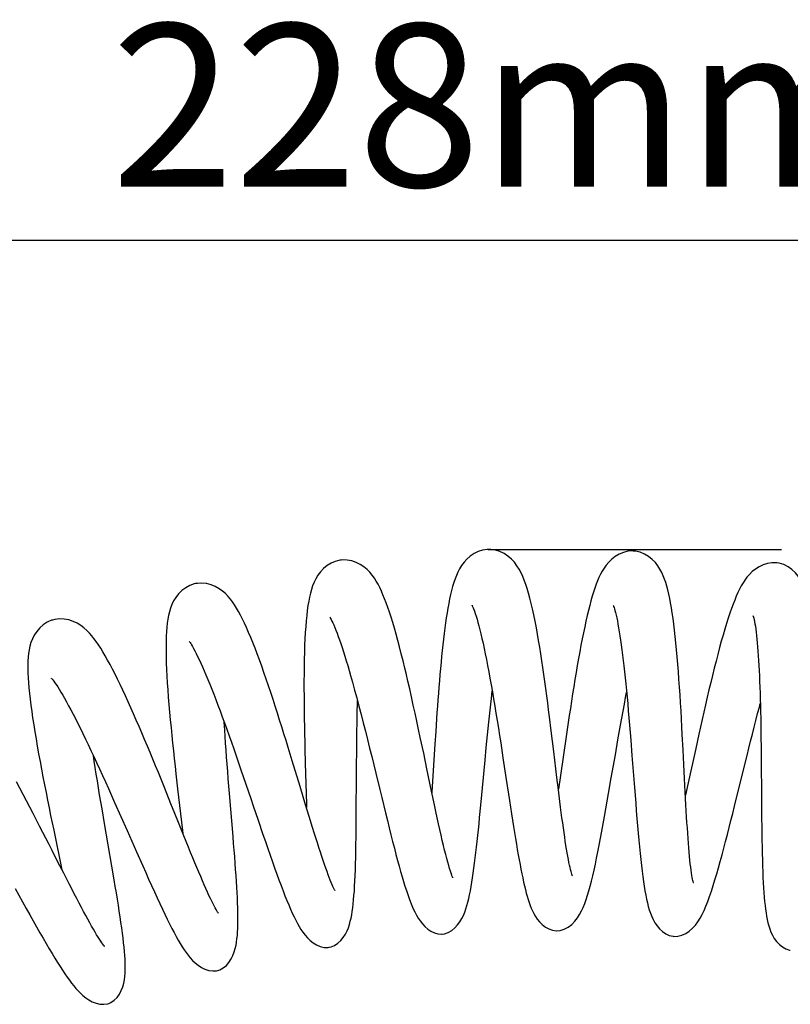
# Model space of a CAD drawing. Units: millimetres. Extents: x 6246 to 8780, y 1800 to 2719.
# Drawn here: x 8178 to 8225, y 2659 to 2719 of the extents above; entities that cross this region are included whole.
import ezdxf

# ---------------------------------------------------------------- set-up
doc = ezdxf.new("R2010")
doc.units = ezdxf.units.MM
doc.header["$LTSCALE"] = 326.7
doc.header["$PDMODE"] = 3
doc.header["$PDSIZE"] = 3
doc.layers.get('0').update_dxf_attribs({"linetype": 'CONTINUOUS'})
doc.layers.get('Defpoints').update_dxf_attribs({"linetype": 'CONTINUOUS'})
doc.layers.add('65707_22_00_BL3', color=7, linetype='CONTINUOUS')
doc.styles.get("Standard").update_dxf_attribs({"font": 'arial.ttf'})
doc.dimstyles.new('A2', dxfattribs={"dimtxt": 10, "dimasz": 10, "dimexe": 2, "dimexo": 2, "dimgap": 2, "dimtad": 1, "dimtih": 1, "dimtoh": 1, "dimdec": 0, "dimdsep": 46, "dimtxsty": 'Standard', "dimcen": 0, "dimadec": 0, "dimazin": 0, "dimtfac": 1, "dimtdec": 0, "dimtmove": 0, "dimatfit": 3, "dimfxl": 0, "dimarcsym": 0})

# ---------------------------------------------------------------- blocks, each defined once
blk = doc.blocks.new('*D61')
at = {"color": 0, "lineweight": -2}
for p, q in [((8093.677, 2688.644), (8093.677, 2707.651)), ((8321.472, 2688.644), (8321.472, 2707.651)), ((8103.677, 2705.651), (8311.472, 2705.651))]:
    blk.add_line(p, q, dxfattribs=at)
at = {"color": 0}
for points in [[(8103.677, 2707.317), (8103.677, 2703.984), (8093.677, 2705.651)], [(8311.472, 2707.317), (8311.472, 2703.984), (8321.472, 2705.651)]]:
    blk.add_solid(points, dxfattribs=at)
at = {"layer": 'Defpoints', "color": 0}
for p in [(8321.472, 2705.651), (8093.677, 2686.644), (8321.472, 2686.644)]:
    blk.add_point(p, dxfattribs=at)
at = {"color": 0, "lineweight": 15, "insert": (8207.575, 2712.651), "char_height": 10, "attachment_point": 5}
blk.add_mtext('228mm', dxfattribs=at)

msp = doc.modelspace()

# ---------------------------------------------------------------- linework, layer by layer
msp.add_line((8206.768, 2686.63), (8224.796, 2686.63))
at = {"layer": '65707_22_00_BL3', "color": 7, "linetype": 'Continuous'}
for p, q in [((8206.962, 2677.459), (8207.016, 2677.926)), ((8190.564, 2675.535), (8190.535, 2675.994)), ((8210.645, 2675.463), (8210.538, 2676.324)), ((8203.54, 2675.427), (8203.491, 2674.654)), ((8210.799, 2674.201), (8210.645, 2675.463)), ((8202.8, 2674.083), (8202.594, 2675.062)), ((8211.561, 2675.12), (8211.207, 2672.709)), ((8215.536, 2674.896), (8215.611, 2673.941)), ((8218.755, 2674.306), (8218.706, 2675.242)), ((8194.719, 2673.627), (8194.467, 2674.451)), ((8203.491, 2674.654), (8203.312, 2671.714)), ((8206.576, 2673.658), (8206.652, 2674.448)), ((8207.537, 2674.724), (8207.677, 2673.812)), ((8210.993, 2672.598), (8210.799, 2674.201)), ((8219.53, 2674.377), (8219.07, 2672.277)), ((8223.549, 2674.538), (8223.558, 2673.657)), ((8199.607, 2673.886), (8199.859, 2672.857)), ((8206.315, 2670.892), (8206.576, 2673.658)), ((8214.34, 2672.575), (8214.587, 2673.994)), ((8215.611, 2673.941), (8215.762, 2671.984)), ((8191.563, 2673.071), (8191.864, 2672.193)), ((8195.518, 2673.468), (8195.588, 2670.947)), ((8198.668, 2672.465), (8198.673, 2673.35)), ((8186.815, 2672.078), (8186.483, 2672.895)), ((8198.658, 2670.676), (8198.668, 2672.465)), ((8211.086, 2671.842), (8210.993, 2672.598)), ((8211.207, 2672.709), (8211.082, 2671.871)), ((8218.887, 2671.707), (8218.845, 2672.534)), ((8187.669, 2671.901), (8187.967, 2669.341)), ((8203.463, 2670.915), (8203.283, 2671.765)), ((8203.312, 2671.714), (8203.308, 2671.649)), ((8211.176, 2671.121), (8211.086, 2671.842)), ((8215.762, 2671.984), (8215.838, 2671.014)), ((8218.93, 2670.922), (8218.887, 2671.707)), ((8219.07, 2672.277), (8218.898, 2671.5)), ((8208.076, 2671.18), (8208.202, 2670.363)), ((8183.794, 2671.068), (8184.177, 2670.206)), ((8195.76, 2670.198), (8195.543, 2670.91)), ((8195.588, 2670.947), (8195.593, 2670.745)), ((8223.577, 2670.948), (8223.585, 2670.047)), ((8179.182, 2669.608), (8178.784, 2670.384)), ((8192.62, 2669.966), (8192.919, 2669.086)), ((8195.968, 2669.521), (8195.76, 2670.198)), ((8180.047, 2669.354), (8180.552, 2666.918)), ((8183.624, 2667.144), (8183.169, 2669.776)), ((8188.055, 2668.998), (8187.761, 2669.727)), ((8187.967, 2669.341), (8187.988, 2669.164)), ((8188.335, 2668.307), (8188.055, 2668.998)), ((8185.141, 2668.02), (8185.52, 2667.166)), ((8180.661, 2666.705), (8180.312, 2667.389)), ((8180.994, 2666.055), (8180.661, 2666.705)), ((8177.682, 2665.774), (8178.138, 2664.948))]:
    msp.add_line(p, q, dxfattribs=at)
for points in [[(8206.768, 2686.63), (8206.704, 2686.627), (8206.423, 2686.585), (8206.153, 2686.498), (8205.898, 2686.372), (8205.661, 2686.211), (8205.456, 2686.03), (8205.282, 2685.839), (8205.134, 2685.64), (8205.009, 2685.435), (8204.903, 2685.231), (8204.811, 2685.024), (8204.728, 2684.808), (8204.651, 2684.582), (8204.581, 2684.346), (8204.515, 2684.1), (8204.453, 2683.844), (8204.396, 2683.58), (8204.341, 2683.305), (8204.288, 2683.02), (8204.239, 2682.726), (8204.191, 2682.423), (8204.145, 2682.109), (8204.101, 2681.786), (8204.058, 2681.455), (8204.017, 2681.114), (8203.977, 2680.766), (8203.939, 2680.411), (8203.902, 2680.049), (8203.866, 2679.681), (8203.832, 2679.307), (8203.798, 2678.929), (8203.766, 2678.547), (8203.735, 2678.161), (8203.704, 2677.773), (8203.675, 2677.383), (8203.647, 2676.992), (8203.619, 2676.6), (8203.592, 2676.208), (8203.54, 2675.427)], [(8209.677, 2682.101), (8209.656, 2682.208), (8209.577, 2682.598), (8209.497, 2682.965), (8209.416, 2683.308), (8209.335, 2683.63), (8209.252, 2683.932), (8209.168, 2684.214), (8209.081, 2684.478), (8208.99, 2684.729), (8208.893, 2684.967), (8208.788, 2685.192), (8208.671, 2685.411), (8208.535, 2685.626), (8208.378, 2685.833), (8208.197, 2686.028), (8207.986, 2686.211), (8207.745, 2686.371), (8207.486, 2686.497), (8207.214, 2686.584), (8206.931, 2686.627), (8206.769, 2686.63)], [(8215.696, 2686.529), (8215.642, 2686.53), (8215.359, 2686.509), (8215.084, 2686.442), (8214.823, 2686.333), (8214.578, 2686.189), (8214.364, 2686.023), (8214.183, 2685.847), (8214.027, 2685.664), (8213.892, 2685.475), (8213.777, 2685.288), (8213.676, 2685.1), (8213.582, 2684.904), (8213.492, 2684.696), (8213.408, 2684.48), (8213.326, 2684.25), (8213.245, 2684.005), (8213.166, 2683.746), (8213.088, 2683.472), (8213.01, 2683.181), (8212.932, 2682.875), (8212.855, 2682.553), (8212.778, 2682.217), (8212.702, 2681.866), (8212.626, 2681.5), (8212.55, 2681.121), (8212.474, 2680.728), (8212.398, 2680.325), (8212.324, 2679.91), (8212.249, 2679.487), (8212.175, 2679.056), (8212.102, 2678.619), (8212.03, 2678.178), (8211.959, 2677.735), (8211.89, 2677.292), (8211.821, 2676.85), (8211.754, 2676.41), (8211.688, 2675.975), (8211.561, 2675.12)], [(8218.706, 2675.242), (8218.681, 2675.721), (8218.654, 2676.205), (8218.626, 2676.693), (8218.596, 2677.182), (8218.566, 2677.671), (8218.534, 2678.156), (8218.501, 2678.635), (8218.466, 2679.107), (8218.43, 2679.568), (8218.392, 2680.017), (8218.353, 2680.454), (8218.313, 2680.874), (8218.271, 2681.278), (8218.227, 2681.665), (8218.182, 2682.035), (8218.136, 2682.387), (8218.087, 2682.721), (8218.037, 2683.038), (8217.985, 2683.336), (8217.931, 2683.617), (8217.875, 2683.882), (8217.816, 2684.132), (8217.754, 2684.367), (8217.686, 2684.591), (8217.614, 2684.804), (8217.534, 2685.007), (8217.442, 2685.211), (8217.333, 2685.415), (8217.203, 2685.618), (8217.048, 2685.817), (8216.858, 2686.014), (8216.633, 2686.195), (8216.386, 2686.342), (8216.119, 2686.452), (8215.836, 2686.516), (8215.696, 2686.529)], [(8197.718, 2685.973), (8197.647, 2685.963), (8197.367, 2685.893), (8197.103, 2685.779), (8196.858, 2685.628), (8196.636, 2685.443), (8196.448, 2685.241), (8196.293, 2685.033), (8196.166, 2684.819), (8196.06, 2684.603), (8195.973, 2684.387), (8195.901, 2684.169), (8195.837, 2683.94), (8195.779, 2683.697), (8195.729, 2683.44), (8195.683, 2683.167), (8195.642, 2682.875), (8195.606, 2682.565), (8195.573, 2682.236), (8195.545, 2681.887), (8195.52, 2681.518), (8195.498, 2681.132), (8195.481, 2680.728), (8195.466, 2680.308), (8195.455, 2679.876), (8195.447, 2679.434), (8195.442, 2678.982), (8195.439, 2678.524), (8195.439, 2678.063), (8195.441, 2677.599), (8195.445, 2677.134), (8195.45, 2676.668), (8195.457, 2676.202), (8195.465, 2675.738), (8195.475, 2675.276), (8195.485, 2674.817), (8195.495, 2674.362), (8195.518, 2673.468)], [(8201.643, 2679.317), (8201.532, 2679.772), (8201.422, 2680.21), (8201.313, 2680.63), (8201.206, 2681.032), (8201.101, 2681.415), (8200.997, 2681.78), (8200.894, 2682.126), (8200.793, 2682.454), (8200.693, 2682.764), (8200.594, 2683.057), (8200.495, 2683.334), (8200.396, 2683.594), (8200.297, 2683.838), (8200.197, 2684.066), (8200.096, 2684.281), (8199.992, 2684.484), (8199.883, 2684.676), (8199.768, 2684.858), (8199.639, 2685.037), (8199.491, 2685.217), (8199.321, 2685.39), (8199.127, 2685.553), (8198.902, 2685.703), (8198.648, 2685.831), (8198.381, 2685.922), (8198.104, 2685.974), (8197.823, 2685.982), (8197.719, 2685.973)], [(8224.525, 2685.799), (8224.492, 2685.803), (8224.214, 2685.805), (8223.941, 2685.763), (8223.676, 2685.68), (8223.423, 2685.56), (8223.198, 2685.416), (8223.004, 2685.258), (8222.833, 2685.09), (8222.684, 2684.916), (8222.554, 2684.741), (8222.439, 2684.565), (8222.331, 2684.378), (8222.226, 2684.181), (8222.126, 2683.973), (8222.026, 2683.751), (8221.928, 2683.514), (8221.829, 2683.26), (8221.729, 2682.99), (8221.629, 2682.701), (8221.527, 2682.394), (8221.424, 2682.069), (8221.319, 2681.724), (8221.213, 2681.359), (8221.105, 2680.979), (8220.997, 2680.583), (8220.887, 2680.171), (8220.778, 2679.749), (8220.669, 2679.318), (8220.56, 2678.878), (8220.452, 2678.432), (8220.345, 2677.982), (8220.239, 2677.53), (8220.134, 2677.075), (8220.03, 2676.621), (8219.927, 2676.166), (8219.826, 2675.714), (8219.725, 2675.264), (8219.53, 2674.377)], [(8226.264, 2684.116), (8226.187, 2684.331), (8226.092, 2684.548), (8225.977, 2684.764), (8225.836, 2684.978), (8225.659, 2685.192), (8225.445, 2685.393), (8225.206, 2685.561), (8224.944, 2685.691), (8224.663, 2685.777), (8224.525, 2685.799)], [(8188.762, 2684.52), (8188.696, 2684.505), (8188.421, 2684.41), (8188.167, 2684.273), (8187.936, 2684.1), (8187.73, 2683.895), (8187.56, 2683.677), (8187.425, 2683.457), (8187.317, 2683.234), (8187.231, 2683.01), (8187.164, 2682.789), (8187.111, 2682.569), (8187.068, 2682.34), (8187.033, 2682.099), (8187.006, 2681.847), (8186.984, 2681.581), (8186.969, 2681.299), (8186.959, 2681.001), (8186.955, 2680.686), (8186.955, 2680.352), (8186.961, 2680), (8186.972, 2679.631), (8186.988, 2679.244), (8187.009, 2678.839), (8187.034, 2678.42), (8187.063, 2677.987), (8187.096, 2677.541), (8187.133, 2677.084), (8187.173, 2676.618), (8187.216, 2676.145), (8187.262, 2675.668), (8187.309, 2675.189), (8187.359, 2674.709), (8187.409, 2674.23), (8187.46, 2673.755), (8187.512, 2673.284), (8187.565, 2672.817), (8187.669, 2671.901)], [(8191.048, 2683.396), (8190.918, 2683.569), (8190.774, 2683.739), (8190.612, 2683.906), (8190.429, 2684.065), (8190.223, 2684.212), (8189.987, 2684.345), (8189.722, 2684.453), (8189.447, 2684.524), (8189.165, 2684.555), (8188.881, 2684.54), (8188.763, 2684.52)], [(8194.467, 2674.451), (8194.339, 2674.868), (8194.208, 2675.288), (8194.077, 2675.71), (8193.944, 2676.133), (8193.809, 2676.556), (8193.673, 2676.978), (8193.536, 2677.399), (8193.398, 2677.818), (8193.259, 2678.234), (8193.12, 2678.644), (8192.98, 2679.048), (8192.84, 2679.444), (8192.701, 2679.827), (8192.564, 2680.198), (8192.428, 2680.554), (8192.294, 2680.895), (8192.163, 2681.218), (8192.034, 2681.525), (8191.908, 2681.815), (8191.783, 2682.087), (8191.66, 2682.343), (8191.538, 2682.583), (8191.417, 2682.806), (8191.297, 2683.015), (8191.174, 2683.212), (8191.048, 2683.396)], [(8205.78, 2683.178), (8205.774, 2683.188), (8205.773, 2683.19), (8205.787, 2683.163), (8205.811, 2683.112), (8205.843, 2683.039), (8205.882, 2682.94), (8205.926, 2682.821), (8205.974, 2682.681), (8206.025, 2682.52), (8206.08, 2682.34), (8206.136, 2682.14), (8206.195, 2681.921), (8206.257, 2681.682), (8206.32, 2681.424), (8206.384, 2681.148), (8206.451, 2680.853), (8206.519, 2680.538), (8206.589, 2680.205), (8206.659, 2679.854), (8206.731, 2679.487), (8206.804, 2679.102), (8206.878, 2678.703), (8206.951, 2678.292), (8207.026, 2677.868), (8207.1, 2677.435), (8207.174, 2676.994), (8207.248, 2676.546), (8207.321, 2676.093), (8207.393, 2675.638), (8207.465, 2675.181), (8207.537, 2674.724)], [(8214.475, 2683.149), (8214.467, 2683.163), (8214.46, 2683.176), (8214.468, 2683.159), (8214.483, 2683.12), (8214.505, 2683.059), (8214.533, 2682.973), (8214.564, 2682.866), (8214.598, 2682.738), (8214.634, 2682.588), (8214.672, 2682.42), (8214.711, 2682.233), (8214.75, 2682.027), (8214.791, 2681.804), (8214.831, 2681.565), (8214.872, 2681.309), (8214.913, 2681.037), (8214.953, 2680.749), (8214.994, 2680.447), (8215.034, 2680.13), (8215.074, 2679.8), (8215.114, 2679.456), (8215.154, 2679.099), (8215.193, 2678.73), (8215.232, 2678.348), (8215.271, 2677.955), (8215.309, 2677.549), (8215.347, 2677.133), (8215.385, 2676.705), (8215.423, 2676.267), (8215.461, 2675.82), (8215.499, 2675.362), (8215.536, 2674.896)], [(8179.968, 2682.283), (8179.914, 2682.265), (8179.65, 2682.149), (8179.408, 2681.993), (8179.193, 2681.802), (8179.005, 2681.583), (8178.855, 2681.353), (8178.738, 2681.124), (8178.649, 2680.895), (8178.582, 2680.669), (8178.535, 2680.449), (8178.501, 2680.232), (8178.477, 2680.008), (8178.462, 2679.774), (8178.455, 2679.532), (8178.455, 2679.277), (8178.463, 2679.006), (8178.476, 2678.721), (8178.497, 2678.42), (8178.524, 2678.103), (8178.557, 2677.769), (8178.597, 2677.417), (8178.643, 2677.048), (8178.696, 2676.662), (8178.754, 2676.261), (8178.817, 2675.844), (8178.886, 2675.414), (8178.96, 2674.971), (8179.039, 2674.518), (8179.122, 2674.055), (8179.208, 2673.585), (8179.297, 2673.11), (8179.388, 2672.631), (8179.481, 2672.153), (8179.576, 2671.675), (8179.67, 2671.2), (8179.766, 2670.73), (8179.86, 2670.265), (8180.047, 2669.354)], [(8182.383, 2681.319), (8182.239, 2681.483), (8182.082, 2681.643), (8181.908, 2681.799), (8181.714, 2681.946), (8181.497, 2682.08), (8181.249, 2682.199), (8180.973, 2682.29), (8180.687, 2682.343), (8180.397, 2682.354), (8180.108, 2682.318), (8179.969, 2682.283)], [(8197.073, 2682.408), (8197.041, 2682.444), (8197.028, 2682.461), (8197.034, 2682.452), (8197.052, 2682.424), (8197.079, 2682.377), (8197.117, 2682.307), (8197.162, 2682.218), (8197.213, 2682.108), (8197.271, 2681.978), (8197.334, 2681.83), (8197.4, 2681.663), (8197.472, 2681.478), (8197.546, 2681.277), (8197.623, 2681.061), (8197.702, 2680.83), (8197.784, 2680.585), (8197.868, 2680.327), (8197.953, 2680.057), (8198.039, 2679.777), (8198.127, 2679.486), (8198.215, 2679.186), (8198.304, 2678.878)], [(8210.538, 2676.324), (8210.483, 2676.758), (8210.427, 2677.193), (8210.37, 2677.628), (8210.312, 2678.063), (8210.252, 2678.497), (8210.192, 2678.928), (8210.131, 2679.356), (8210.068, 2679.78), (8210.004, 2680.198), (8209.938, 2680.61), (8209.872, 2681.015), (8209.804, 2681.411), (8209.734, 2681.798), (8209.677, 2682.101)], [(8223.064, 2682.526), (8223.06, 2682.536), (8223.058, 2682.539), (8223.067, 2682.513), (8223.082, 2682.465), (8223.101, 2682.395), (8223.123, 2682.301), (8223.147, 2682.187), (8223.171, 2682.053), (8223.197, 2681.899), (8223.222, 2681.728), (8223.247, 2681.54), (8223.271, 2681.336), (8223.295, 2681.115), (8223.318, 2680.88), (8223.339, 2680.63), (8223.36, 2680.366), (8223.38, 2680.088), (8223.398, 2679.796), (8223.416, 2679.491), (8223.432, 2679.173), (8223.448, 2678.844), (8223.462, 2678.502), (8223.475, 2678.149), (8223.487, 2677.785), (8223.498, 2677.41), (8223.508, 2677.025), (8223.517, 2676.631), (8223.525, 2676.227), (8223.532, 2675.815), (8223.538, 2675.396), (8223.544, 2674.97), (8223.549, 2674.538)], [(8186.483, 2672.895), (8186.315, 2673.305), (8186.147, 2673.716), (8185.977, 2674.125), (8185.808, 2674.533), (8185.638, 2674.938), (8185.468, 2675.34), (8185.298, 2675.736), (8185.129, 2676.127), (8184.961, 2676.512), (8184.794, 2676.89), (8184.627, 2677.26), (8184.462, 2677.621), (8184.298, 2677.973), (8184.136, 2678.314), (8183.975, 2678.645), (8183.818, 2678.962), (8183.663, 2679.264), (8183.511, 2679.552), (8183.363, 2679.824), (8183.218, 2680.081), (8183.075, 2680.323), (8182.936, 2680.549), (8182.798, 2680.76), (8182.661, 2680.958), (8182.523, 2681.145), (8182.383, 2681.319)], [(8188.397, 2680.946), (8188.388, 2680.956), (8188.384, 2680.96), (8188.401, 2680.939), (8188.431, 2680.898), (8188.472, 2680.837), (8188.525, 2680.753), (8188.586, 2680.65), (8188.654, 2680.528), (8188.73, 2680.385), (8188.812, 2680.225), (8188.9, 2680.047), (8188.993, 2679.851), (8189.091, 2679.639), (8189.193, 2679.41), (8189.3, 2679.166), (8189.41, 2678.907), (8189.524, 2678.632), (8189.642, 2678.343), (8189.763, 2678.039), (8189.887, 2677.722), (8190.014, 2677.392), (8190.144, 2677.05), (8190.277, 2676.695), (8190.412, 2676.329), (8190.55, 2675.952), (8190.69, 2675.565), (8190.831, 2675.169), (8190.975, 2674.764), (8191.12, 2674.351), (8191.267, 2673.93), (8191.414, 2673.503), (8191.563, 2673.071)], [(8202.594, 2675.062), (8202.488, 2675.558), (8202.382, 2676.056), (8202.274, 2676.555), (8202.164, 2677.053), (8202.054, 2677.549), (8201.942, 2678.042), (8201.83, 2678.529), (8201.717, 2679.01), (8201.643, 2679.317)], [(8179.921, 2678.689), (8179.911, 2678.698), (8179.906, 2678.703), (8179.923, 2678.685), (8179.955, 2678.649), (8180, 2678.594), (8180.058, 2678.518), (8180.127, 2678.423), (8180.205, 2678.309), (8180.292, 2678.175), (8180.388, 2678.024), (8180.491, 2677.855), (8180.601, 2677.669), (8180.717, 2677.466), (8180.839, 2677.248), (8180.967, 2677.013), (8181.101, 2676.763), (8181.24, 2676.498), (8181.384, 2676.218), (8181.533, 2675.924), (8181.686, 2675.616), (8181.843, 2675.295), (8182.005, 2674.962), (8182.17, 2674.617), (8182.339, 2674.26), (8182.512, 2673.892), (8182.687, 2673.514), (8182.866, 2673.126), (8183.047, 2672.729), (8183.231, 2672.324), (8183.417, 2671.912), (8183.605, 2671.493), (8183.794, 2671.068)], [(8198.304, 2678.878), (8198.424, 2678.455), (8198.556, 2677.977), (8198.689, 2677.487), (8198.822, 2676.987), (8198.954, 2676.479), (8199.087, 2675.965), (8199.218, 2675.447), (8199.349, 2674.926), (8199.478, 2674.405), (8199.607, 2673.886)], [(8214.587, 2673.994), (8214.749, 2674.918), (8214.829, 2675.37), (8214.909, 2675.816), (8214.988, 2676.253), (8215.066, 2676.682), (8215.144, 2677.102), (8215.222, 2677.511), (8215.283, 2677.83)], [(8198.673, 2673.35), (8198.68, 2674.221), (8198.685, 2674.65), (8198.69, 2675.074), (8198.695, 2675.492), (8198.702, 2675.903), (8198.709, 2676.308), (8198.717, 2676.706), (8198.726, 2677.096), (8198.732, 2677.323)], [(8206.652, 2674.448), (8206.728, 2675.228), (8206.767, 2675.612), (8206.805, 2675.992), (8206.844, 2676.367), (8206.883, 2676.737), (8206.923, 2677.101), (8206.962, 2677.459)], [(8222.467, 2673.068), (8222.688, 2673.957), (8222.797, 2674.397), (8222.907, 2674.834), (8223.016, 2675.266), (8223.124, 2675.692), (8223.232, 2676.111), (8223.339, 2676.523), (8223.445, 2676.926), (8223.504, 2677.15)], [(8190.86, 2671.617), (8190.787, 2672.516), (8190.751, 2672.963), (8190.717, 2673.407), (8190.683, 2673.846), (8190.651, 2674.28), (8190.62, 2674.707), (8190.591, 2675.125), (8190.564, 2675.535)], [(8218.845, 2672.534), (8218.801, 2673.401), (8218.755, 2674.306)], [(8183.169, 2669.776), (8183.018, 2670.661), (8182.944, 2671.099), (8182.871, 2671.533), (8182.8, 2671.961), (8182.732, 2672.382), (8182.665, 2672.795), (8182.601, 2673.201), (8182.539, 2673.597), (8182.486, 2673.947)], [(8195.543, 2670.91), (8195.202, 2672.036), (8194.719, 2673.627)], [(8203.283, 2671.765), (8202.999, 2673.128), (8202.8, 2674.083)], [(8207.677, 2673.812), (8207.881, 2672.469), (8208.076, 2671.18)], [(8223.558, 2673.657), (8223.565, 2672.761), (8223.568, 2672.309), (8223.571, 2671.855), (8223.577, 2670.948)], [(8218.181, 2662.821), (8218.425, 2662.829), (8218.68, 2662.892), (8218.919, 2663.002), (8219.137, 2663.148), (8219.336, 2663.323), (8219.511, 2663.518), (8219.664, 2663.722), (8219.8, 2663.938), (8219.926, 2664.17), (8220.046, 2664.419), (8220.161, 2664.686), (8220.274, 2664.972), (8220.385, 2665.278), (8220.496, 2665.603), (8220.606, 2665.944), (8220.715, 2666.298), (8220.824, 2666.664), (8220.932, 2667.043), (8221.041, 2667.433), (8221.149, 2667.833), (8221.258, 2668.242), (8221.367, 2668.66), (8221.476, 2669.084), (8221.586, 2669.515), (8221.696, 2669.95), (8221.806, 2670.39), (8221.916, 2670.833), (8222.467, 2673.068)], [(8178.784, 2670.384), (8178.583, 2670.775), (8178.381, 2671.166), (8178.177, 2671.557), (8177.973, 2671.947), (8177.769, 2672.335)], [(8199.859, 2672.857), (8200.103, 2671.852), (8200.222, 2671.362), (8200.454, 2670.413)], [(8210.973, 2663.164), (8211.189, 2663.183), (8211.45, 2663.262), (8211.691, 2663.392), (8211.904, 2663.557), (8212.095, 2663.752), (8212.257, 2663.96), (8212.392, 2664.171), (8212.507, 2664.385), (8212.611, 2664.609), (8212.706, 2664.845), (8212.794, 2665.091), (8212.879, 2665.352), (8212.961, 2665.629), (8213.041, 2665.92), (8213.121, 2666.229), (8213.2, 2666.555), (8213.278, 2666.898), (8213.357, 2667.258), (8213.437, 2667.636), (8213.517, 2668.03), (8213.597, 2668.44), (8213.678, 2668.864), (8213.76, 2669.301), (8213.842, 2669.748), (8213.925, 2670.206), (8214.008, 2670.672), (8214.091, 2671.143), (8214.174, 2671.618), (8214.34, 2672.575)], [(8187.761, 2669.727), (8187.455, 2670.487), (8187.299, 2670.877), (8186.815, 2672.078)], [(8191.864, 2672.193), (8192.166, 2671.304), (8192.317, 2670.857), (8192.62, 2669.966)], [(8190.136, 2660.725), (8190.259, 2660.765), (8190.475, 2660.88), (8190.665, 2661.036), (8190.827, 2661.222), (8190.965, 2661.433), (8191.072, 2661.651), (8191.152, 2661.862), (8191.213, 2662.068), (8191.259, 2662.272), (8191.294, 2662.472), (8191.32, 2662.669), (8191.341, 2662.873), (8191.356, 2663.085), (8191.367, 2663.304), (8191.374, 2663.535), (8191.377, 2663.777), (8191.376, 2664.032), (8191.372, 2664.3), (8191.365, 2664.582), (8191.355, 2664.879), (8191.342, 2665.189), (8191.326, 2665.514), (8191.307, 2665.853), (8191.286, 2666.204), (8191.262, 2666.569), (8191.236, 2666.945), (8191.208, 2667.331), (8191.178, 2667.727), (8191.147, 2668.132), (8191.114, 2668.546), (8191.08, 2668.968), (8190.86, 2671.617)], [(8211.944, 2666.556), (8211.941, 2666.563), (8211.929, 2666.594), (8211.911, 2666.648), (8211.889, 2666.723), (8211.863, 2666.816), (8211.834, 2666.93), (8211.803, 2667.061), (8211.77, 2667.208), (8211.736, 2667.373), (8211.701, 2667.553), (8211.665, 2667.748), (8211.628, 2667.957), (8211.59, 2668.181), (8211.551, 2668.419), (8211.512, 2668.67), (8211.472, 2668.935), (8211.432, 2669.212), (8211.391, 2669.501), (8211.349, 2669.803), (8211.307, 2670.116), (8211.264, 2670.44), (8211.22, 2670.775), (8211.176, 2671.121)], [(8196.987, 2662.149), (8197.104, 2662.176), (8197.326, 2662.266), (8197.527, 2662.4), (8197.704, 2662.566), (8197.859, 2662.758), (8197.986, 2662.961), (8198.086, 2663.16), (8198.167, 2663.358), (8198.233, 2663.556), (8198.287, 2663.751), (8198.332, 2663.946), (8198.372, 2664.148), (8198.407, 2664.361), (8198.438, 2664.582), (8198.466, 2664.816), (8198.492, 2665.066), (8198.515, 2665.33), (8198.536, 2665.61), (8198.555, 2665.909), (8198.571, 2666.225), (8198.586, 2666.559), (8198.599, 2666.912), (8198.611, 2667.282), (8198.621, 2667.668), (8198.629, 2668.07), (8198.637, 2668.485), (8198.643, 2668.91), (8198.648, 2669.344), (8198.652, 2669.785), (8198.658, 2670.676)], [(8204.583, 2666.456), (8204.559, 2666.514), (8204.527, 2666.596), (8204.488, 2666.707), (8204.443, 2666.841), (8204.393, 2667), (8204.339, 2667.183), (8204.281, 2667.389), (8204.22, 2667.615), (8204.156, 2667.863), (8204.089, 2668.13), (8204.019, 2668.416), (8203.947, 2668.722), (8203.872, 2669.046), (8203.795, 2669.387), (8203.715, 2669.746), (8203.633, 2670.12), (8203.549, 2670.51), (8203.463, 2670.915)], [(8203.938, 2662.964), (8204.08, 2662.985), (8204.311, 2663.062), (8204.524, 2663.184), (8204.715, 2663.339), (8204.885, 2663.523), (8205.028, 2663.719), (8205.145, 2663.915), (8205.242, 2664.111), (8205.325, 2664.311), (8205.397, 2664.512), (8205.461, 2664.715), (8205.519, 2664.927), (8205.574, 2665.15), (8205.625, 2665.382), (8205.674, 2665.626), (8205.721, 2665.883), (8205.766, 2666.151), (8205.81, 2666.43), (8205.853, 2666.719), (8205.894, 2667.019), (8205.935, 2667.329), (8205.975, 2667.649), (8206.014, 2667.978), (8206.052, 2668.317), (8206.091, 2668.664), (8206.129, 2669.019), (8206.166, 2669.381), (8206.204, 2669.75), (8206.241, 2670.126), (8206.315, 2670.892)], [(8215.838, 2671.014), (8215.876, 2670.539), (8215.914, 2670.072), (8215.952, 2669.617), (8215.991, 2669.174), (8216.03, 2668.744), (8216.069, 2668.329), (8216.109, 2667.931), (8216.149, 2667.548), (8216.189, 2667.183), (8216.231, 2666.837), (8216.273, 2666.508), (8216.316, 2666.197), (8216.361, 2665.904), (8216.406, 2665.628), (8216.454, 2665.367), (8216.504, 2665.121), (8216.557, 2664.888), (8216.614, 2664.666), (8216.676, 2664.455), (8216.744, 2664.252), (8216.823, 2664.052), (8216.915, 2663.853), (8217.024, 2663.658), (8217.153, 2663.467), (8217.309, 2663.282), (8217.491, 2663.115), (8217.69, 2662.979), (8217.906, 2662.88), (8218.136, 2662.826), (8218.181, 2662.821)], [(8219.377, 2666.16), (8219.383, 2666.145), (8219.388, 2666.132), (8219.382, 2666.149), (8219.371, 2666.189), (8219.356, 2666.252), (8219.337, 2666.339), (8219.316, 2666.447), (8219.293, 2666.576), (8219.27, 2666.726), (8219.246, 2666.895), (8219.222, 2667.082), (8219.198, 2667.286), (8219.174, 2667.508), (8219.15, 2667.745), (8219.127, 2668), (8219.104, 2668.269), (8219.081, 2668.554), (8219.059, 2668.853), (8219.037, 2669.166), (8219.015, 2669.492), (8218.993, 2669.832), (8218.972, 2670.184), (8218.951, 2670.547), (8218.93, 2670.922)], [(8184.177, 2670.206), (8184.563, 2669.332), (8185.141, 2668.02)], [(8200.454, 2670.413), (8200.567, 2669.954), (8200.678, 2669.508), (8200.786, 2669.075), (8200.892, 2668.656), (8200.996, 2668.253), (8201.097, 2667.866), (8201.195, 2667.496), (8201.291, 2667.144), (8201.385, 2666.81), (8201.476, 2666.493), (8201.564, 2666.193), (8201.651, 2665.91), (8201.737, 2665.644), (8201.821, 2665.393), (8201.905, 2665.156), (8201.988, 2664.932), (8202.073, 2664.722), (8202.16, 2664.518), (8202.252, 2664.324), (8202.349, 2664.137), (8202.457, 2663.953), (8202.579, 2663.769), (8202.718, 2663.591), (8202.874, 2663.424), (8203.051, 2663.27), (8203.249, 2663.138), (8203.456, 2663.04), (8203.673, 2662.979), (8203.895, 2662.962), (8203.938, 2662.964)], [(8208.202, 2670.363), (8208.264, 2669.969), (8208.324, 2669.585), (8208.384, 2669.213), (8208.443, 2668.853), (8208.501, 2668.505), (8208.558, 2668.17), (8208.615, 2667.847), (8208.671, 2667.537), (8208.726, 2667.238), (8208.781, 2666.952), (8208.836, 2666.678), (8208.891, 2666.416), (8208.946, 2666.166), (8209, 2665.929), (8209.055, 2665.704), (8209.111, 2665.49), (8209.168, 2665.287), (8209.226, 2665.094), (8209.286, 2664.91), (8209.349, 2664.732), (8209.417, 2664.561), (8209.489, 2664.395), (8209.573, 2664.227), (8209.677, 2664.043)], [(8223.585, 2670.047), (8223.59, 2669.604), (8223.595, 2669.169), (8223.602, 2668.741), (8223.609, 2668.325), (8223.618, 2667.921), (8223.628, 2667.53), (8223.639, 2667.153), (8223.652, 2666.793), (8223.666, 2666.448), (8223.682, 2666.12), (8223.7, 2665.809), (8223.72, 2665.515), (8223.742, 2665.236), (8223.766, 2664.974), (8223.792, 2664.726), (8223.821, 2664.491), (8223.853, 2664.269), (8223.888, 2664.059), (8223.928, 2663.857), (8223.972, 2663.663), (8224.022, 2663.476), (8224.083, 2663.285), (8224.159, 2663.089), (8224.25, 2662.893), (8224.364, 2662.697), (8224.505, 2662.502), (8224.675, 2662.321), (8224.866, 2662.17), (8225.077, 2662.055), (8225.305, 2661.984), (8225.347, 2661.977)], [(8180.312, 2667.389), (8179.948, 2668.105), (8179.76, 2668.473), (8179.182, 2669.608)], [(8197.318, 2665.681), (8197.329, 2665.667), (8197.342, 2665.65), (8197.337, 2665.657), (8197.321, 2665.685), (8197.296, 2665.733), (8197.261, 2665.803), (8197.219, 2665.892), (8197.171, 2666.001), (8197.117, 2666.129), (8197.058, 2666.274), (8196.995, 2666.436), (8196.928, 2666.616), (8196.856, 2666.811), (8196.781, 2667.022), (8196.702, 2667.248), (8196.62, 2667.488), (8196.535, 2667.742), (8196.447, 2668.009), (8196.357, 2668.289), (8196.263, 2668.58), (8196.167, 2668.883), (8196.069, 2669.197), (8195.968, 2669.521)], [(8192.919, 2669.086), (8193.067, 2668.655), (8193.213, 2668.232), (8193.356, 2667.82), (8193.497, 2667.418), (8193.635, 2667.03), (8193.769, 2666.657), (8193.901, 2666.298), (8194.028, 2665.956), (8194.152, 2665.63), (8194.272, 2665.321), (8194.389, 2665.03), (8194.502, 2664.756), (8194.612, 2664.499), (8194.72, 2664.256), (8194.827, 2664.029), (8194.932, 2663.816), (8195.038, 2663.614), (8195.145, 2663.426), (8195.254, 2663.248), (8195.373, 2663.074), (8195.503, 2662.902), (8195.647, 2662.738)], [(8190.148, 2664.278), (8190.163, 2664.262), (8190.18, 2664.242), (8190.175, 2664.248), (8190.157, 2664.275), (8190.127, 2664.32), (8190.086, 2664.387), (8190.037, 2664.472), (8189.98, 2664.575), (8189.916, 2664.696), (8189.845, 2664.834), (8189.768, 2664.988), (8189.686, 2665.159), (8189.598, 2665.346), (8189.506, 2665.547), (8189.408, 2665.764), (8189.305, 2665.995), (8189.199, 2666.239), (8189.087, 2666.498), (8188.972, 2666.769), (8188.852, 2667.053), (8188.729, 2667.349), (8188.601, 2667.657), (8188.47, 2667.976), (8188.335, 2668.307)], [(8183.436, 2658.702), (8183.561, 2658.756), (8183.767, 2658.891), (8183.943, 2659.066), (8184.087, 2659.268), (8184.204, 2659.492), (8184.291, 2659.72), (8184.351, 2659.939), (8184.393, 2660.15), (8184.42, 2660.359), (8184.437, 2660.564), (8184.445, 2660.766), (8184.447, 2660.974), (8184.442, 2661.192), (8184.433, 2661.416), (8184.418, 2661.652), (8184.399, 2661.9), (8184.374, 2662.161), (8184.345, 2662.435), (8184.312, 2662.724), (8184.274, 2663.026), (8184.232, 2663.342), (8184.185, 2663.672), (8184.135, 2664.015), (8184.081, 2664.37), (8184.024, 2664.736), (8183.964, 2665.113), (8183.901, 2665.501), (8183.835, 2665.899), (8183.766, 2666.306), (8183.624, 2667.144)], [(8185.52, 2667.166), (8185.705, 2666.749), (8185.887, 2666.343), (8186.065, 2665.948), (8186.239, 2665.566), (8186.409, 2665.197), (8186.573, 2664.843), (8186.732, 2664.505), (8186.886, 2664.182), (8187.035, 2663.877), (8187.179, 2663.588), (8187.317, 2663.316), (8187.451, 2663.061), (8187.581, 2662.821), (8187.707, 2662.596), (8187.83, 2662.386), (8187.951, 2662.189), (8188.071, 2662.002), (8188.192, 2661.827), (8188.315, 2661.663), (8188.446, 2661.501), (8188.59, 2661.344), (8188.748, 2661.193)], [(8204.589, 2666.439), (8204.599, 2666.422), (8204.583, 2666.456)], [(8183.139, 2662.238), (8183.154, 2662.224), (8183.171, 2662.207), (8183.163, 2662.216), (8183.141, 2662.243), (8183.106, 2662.287), (8183.059, 2662.351), (8183.002, 2662.433), (8182.936, 2662.531), (8182.861, 2662.647), (8182.778, 2662.778), (8182.688, 2662.925), (8182.592, 2663.087), (8182.489, 2663.264), (8182.38, 2663.454), (8182.265, 2663.659), (8182.144, 2663.877), (8182.018, 2664.108), (8181.886, 2664.352), (8181.75, 2664.608), (8181.608, 2664.875), (8181.462, 2665.154), (8181.31, 2665.443), (8181.154, 2665.744), (8180.994, 2666.055)], [(8178.138, 2664.948), (8178.36, 2664.547), (8178.579, 2664.154), (8178.793, 2663.773), (8179, 2663.404), (8179.203, 2663.047), (8179.399, 2662.705), (8179.588, 2662.378), (8179.771, 2662.066), (8179.947, 2661.77), (8180.117, 2661.49), (8180.28, 2661.225), (8180.437, 2660.976), (8180.588, 2660.742), (8180.734, 2660.523), (8180.875, 2660.317), (8181.012, 2660.125), (8181.146, 2659.946), (8181.28, 2659.776), (8181.412, 2659.616), (8181.547, 2659.467), (8181.691, 2659.32), (8181.847, 2659.177), (8182.016, 2659.042)], [(8209.677, 2664.042), (8209.783, 2663.886), (8209.924, 2663.712), (8210.092, 2663.544), (8210.285, 2663.394), (8210.493, 2663.277), (8210.715, 2663.198), (8210.947, 2663.165), (8210.974, 2663.164)], [(8195.647, 2662.738), (8195.811, 2662.578), (8196.001, 2662.427), (8196.214, 2662.297), (8196.44, 2662.201), (8196.676, 2662.146), (8196.917, 2662.141), (8196.987, 2662.149)], [(8188.748, 2661.193), (8188.924, 2661.049), (8189.127, 2660.915), (8189.351, 2660.804), (8189.584, 2660.729), (8189.825, 2660.694), (8190.066, 2660.71), (8190.135, 2660.725)], [(8182.016, 2659.042), (8182.204, 2658.916), (8182.417, 2658.801), (8182.65, 2658.71), (8182.889, 2658.656), (8183.132, 2658.644), (8183.371, 2658.681), (8183.435, 2658.702)]]:
    msp.add_lwpolyline(points, dxfattribs=at)

# ---------------------------------------------------------------- dimensions: what is measured, and where the dimension line sits
at = {"lineweight": 15}
dim = msp.add_linear_dim(base=(8321.472, 2705.651), p1=(8093.677, 2686.644), p2=(8321.472, 2686.644), dimstyle='A2', override={"dimpost": 'mm'}, dxfattribs=at)
dim.commit()
dim.dimension.update_dxf_attribs({"geometry": '*D61', "text_midpoint": (8207.575, 2705.651), "dimtype": 160})

doc.saveas('drawing.dxf')
